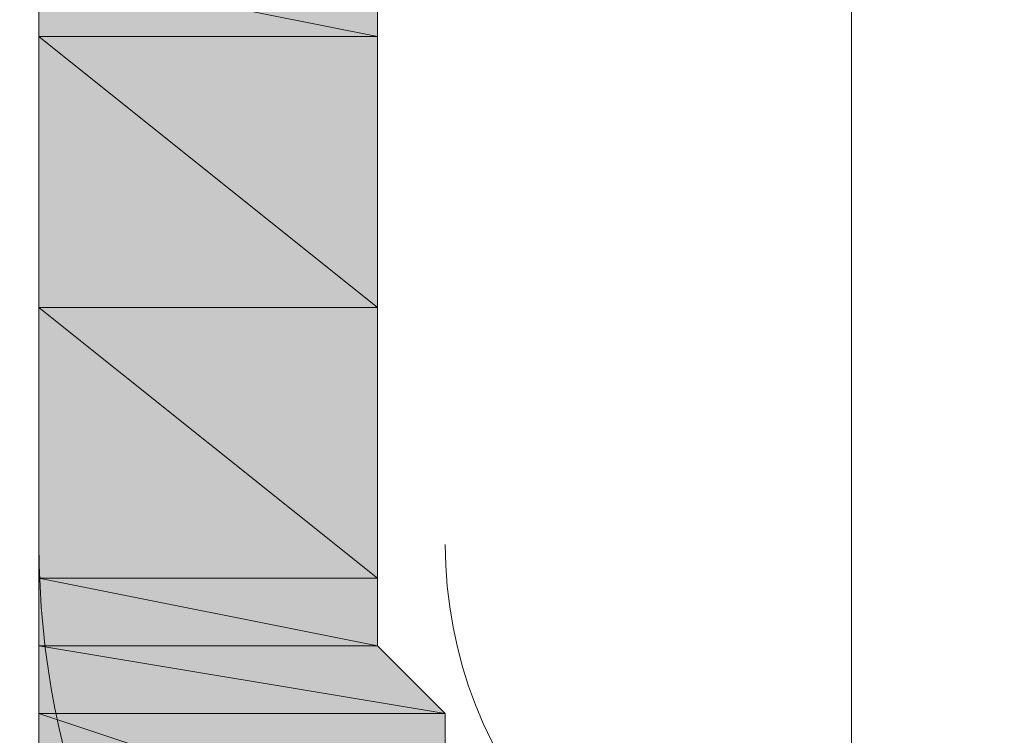
# Model space of a CAD drawing. Units: inches. Extents: x 35 to 405, y -36 to 334.
# Drawn here: x 174 to 175, y 47 to 48 of the extents above; entities that cross this region are included whole.
import ezdxf

# ---------------------------------------------------------------- set-up
doc = ezdxf.new("R2010")
doc.units = ezdxf.units.IN
doc.header["$MEASUREMENT"] = 0
doc.linetypes.add('AI-Linetype-3', pattern=[12.804524, 8.002828, -2.000707, 0.800283, -2.000707])
doc.layers.add('Layer 1', color=7, linetype='Continuous')

# ---------------------------------------------------------------- blocks, each defined once
blk = doc.blocks.new('block 3')
at = {"layer": 'Layer 1'}
h = blk.add_hatch(color=7, dxfattribs=at)
h.dxf.hatch_style = 2
h.paths.add_polyline_path([(173.7268, 48.0338), (174.087, 47.9618), (173.7268, 47.9618)])
h.paths.add_polyline_path([(174.087, 48.0338), (173.7268, 48.0338), (174.087, 47.9618)])
h = blk.add_hatch(color=7, dxfattribs=at)
h.dxf.hatch_style = 2
h.paths.add_polyline_path([(173.7268, 47.9618), (174.087, 47.6737), (173.7268, 47.6737)])
h.paths.add_polyline_path([(174.087, 47.9618), (173.7268, 47.9618), (174.087, 47.6737)])
h = blk.add_hatch(color=7, dxfattribs=at)
h.dxf.hatch_style = 2
h.paths.add_polyline_path([(173.7268, 47.6737), (174.087, 47.3856), (173.7268, 47.3856)])
h.paths.add_polyline_path([(174.087, 47.6737), (173.7268, 47.6737), (174.087, 47.3856)])
h = blk.add_hatch(color=7, dxfattribs=at)
h.dxf.hatch_style = 2
h.paths.add_polyline_path([(173.7268, 47.3856), (174.087, 47.3136), (173.7268, 47.3136)])
h.paths.add_polyline_path([(174.087, 47.3856), (173.7268, 47.3856), (174.087, 47.3136)])
h = blk.add_hatch(color=7, dxfattribs=at)
h.dxf.hatch_style = 2
edge = h.paths.add_edge_path()
edge.add_spline(control_points=[(173.7268, 47.2416), (173.7268, 47.2416), (174.159, 47.2416), (174.159, 47.2416), (174.159, 47.2416), (173.7268, 47.2416), (173.7268, 47.2416)], knot_values=[0, 0, 0, 0, 1, 1, 1, 2, 2, 2, 2], degree=3, periodic=1)
edge = h.paths.add_edge_path()
edge.add_spline(control_points=[(174.159, 47.2416), (174.159, 47.2416), (173.7268, 47.2416), (173.7268, 47.2416), (173.7268, 47.2416), (174.159, 47.2416), (174.159, 47.2416)], knot_values=[0, 0, 0, 0, 1, 1, 1, 2, 2, 2, 2], degree=3, periodic=1)
h.paths.add_polyline_path([(173.7268, 47.3136), (174.159, 47.2416), (173.7268, 47.2416)])
h.paths.add_polyline_path([(174.087, 47.3136), (173.7268, 47.3136), (174.159, 47.2416)])
h = blk.add_hatch(color=7, dxfattribs=at)
h.dxf.hatch_style = 2
h.paths.add_polyline_path([(173.7268, 47.2416), (174.159, 47.0976), (173.7268, 47.0976)])
h.paths.add_polyline_path([(174.159, 47.2416), (173.7268, 47.2416), (174.159, 47.0976)])
at = {"layer": 'Layer 1', "color": 7, "linetype": 'AI-Linetype-3', "lineweight": 18}
blk.add_lwpolyline([(174.5911, 31.0368), (174.5911, 106.9472)], dxfattribs=at)
at = {"layer": 'Layer 1', "lineweight": 0}
for points in [[(173.7268, 48.0338), (174.087, 47.9618), (173.7268, 47.9618), (173.7268, 48.0338)], [(174.087, 48.0338), (173.7268, 48.0338), (174.087, 47.9618), (174.087, 48.0338)], [(173.7268, 48.0338), (174.087, 47.9618), (173.7268, 47.9618), (173.7268, 48.0338)], [(174.087, 48.0338), (173.7268, 48.0338), (174.087, 47.9618), (174.087, 48.0338)], [(173.7268, 47.9618), (174.087, 47.6737), (173.7268, 47.6737), (173.7268, 47.9618)], [(174.087, 47.9618), (173.7268, 47.9618), (174.087, 47.6737), (174.087, 47.9618)], [(173.7268, 47.9618), (174.087, 47.6737), (173.7268, 47.6737), (173.7268, 47.9618)], [(174.087, 47.9618), (173.7268, 47.9618), (174.087, 47.6737), (174.087, 47.9618)], [(173.7268, 47.9618), (173.7268, 47.3856)], [(174.087, 47.9618), (174.087, 47.3856)], [(173.7268, 47.6737), (174.087, 47.3856), (173.7268, 47.3856), (173.7268, 47.6737)], [(174.087, 47.6737), (173.7268, 47.6737), (174.087, 47.3856), (174.087, 47.6737)], [(173.7268, 47.6737), (174.087, 47.3856), (173.7268, 47.3856), (173.7268, 47.6737)], [(174.087, 47.6737), (173.7268, 47.6737), (174.087, 47.3856), (174.087, 47.6737)], [(173.7268, 47.3856), (174.087, 47.3136), (173.7268, 47.3136), (173.7268, 47.3856)], [(174.087, 47.3856), (173.7268, 47.3856), (174.087, 47.3136), (174.087, 47.3856)], [(173.7268, 47.3856), (174.087, 47.3136), (173.7268, 47.3136), (173.7268, 47.3856)], [(174.087, 47.3856), (173.7268, 47.3856), (174.087, 47.3136), (174.087, 47.3856)], [(173.7268, 47.3136), (174.159, 47.2416), (173.7268, 47.2416), (173.7268, 47.3136)], [(174.087, 47.3136), (173.7268, 47.3136), (174.159, 47.2416), (174.087, 47.3136)], [(173.7268, 47.3136), (174.159, 47.2416), (173.7268, 47.2416), (173.7268, 47.3136)], [(174.087, 47.3136), (173.7268, 47.3136), (174.159, 47.2416), (174.087, 47.3136)], [(173.7268, 47.2416), (174.159, 47.0976), (173.7268, 47.0976), (173.7268, 47.2416)], [(174.159, 47.2416), (173.7268, 47.2416), (174.159, 47.0976), (174.159, 47.2416)], [(173.7268, 47.2416), (174.159, 47.0976), (173.7268, 47.0976), (173.7268, 47.2416)], [(174.159, 47.2416), (173.7268, 47.2416), (174.159, 47.0976), (174.159, 47.2416)]]:
    blk.add_lwpolyline(points, dxfattribs=at)
for points, knots in [([(177.1839, 47.7097), (177.1839, 49.1218), (176.0392, 50.2665), (174.6271, 50.2665), (173.2151, 50.2665), (172.0704, 49.1218), (172.0704, 47.7097), (172.0704, 46.2977), (173.2151, 45.153), (174.6271, 45.153), (176.0392, 45.153), (177.1839, 46.2977), (177.1839, 47.7097)], [0, 0, 0, 0, 1, 1, 1, 2, 2, 2, 3, 3, 3, 4, 4, 4, 4]), ([(176.8238, 47.7097), (176.8238, 48.9229), (175.8403, 49.9064), (174.6271, 49.9064), (173.4139, 49.9064), (172.4305, 48.9229), (172.4305, 47.7097), (172.4305, 46.4966), (173.4139, 45.5131), (174.6271, 45.5131), (175.8403, 45.5131), (176.8238, 46.4966), (176.8238, 47.7097)], [0, 0, 0, 0, 1, 1, 1, 2, 2, 2, 3, 3, 3, 4, 4, 4, 4]), ([(176.3916, 47.7097), (176.3916, 48.6843), (175.6016, 49.4743), (174.6271, 49.4743), (173.6526, 49.4743), (172.8626, 48.6843), (172.8626, 47.7097), (172.8626, 46.7352), (173.6526, 45.9452), (174.6271, 45.9452), (175.6016, 45.9452), (176.3916, 46.7352), (176.3916, 47.7097)], [0, 0, 0, 0, 1, 1, 1, 2, 2, 2, 3, 3, 3, 4, 4, 4, 4]), ([(173.7268, 47.4217), (173.7268, 46.9439), (174.1, 46.5494), (174.577, 46.5228), (175.054, 46.4962), (175.4687, 46.8469), (175.5218, 47.3216)], [0, 0, 0, 0, 1, 1, 1, 2, 2, 2, 2]), ([(174.159, 47.4217), (174.159, 47.1813), (174.341, 46.98), (174.5801, 46.9559), (174.8192, 46.9317), (175.0377, 47.0926), (175.0858, 47.328)], [0, 0, 0, 0, 1, 1, 1, 2, 2, 2, 2]), ([(173.7268, 47.2416), (173.7268, 47.2416), (174.159, 47.2416), (174.159, 47.2416), (174.159, 47.2416), (173.7268, 47.2416), (173.7268, 47.2416)], [0, 0, 0, 0, 1, 1, 1, 2, 2, 2, 2]), ([(174.159, 47.2416), (174.159, 47.2416), (173.7268, 47.2416), (173.7268, 47.2416), (173.7268, 47.2416), (174.159, 47.2416), (174.159, 47.2416)], [0, 0, 0, 0, 1, 1, 1, 2, 2, 2, 2]), ([(173.7268, 47.2416), (173.7268, 47.2416), (174.159, 47.2416), (174.159, 47.2416), (174.159, 47.2416), (173.7268, 47.2416), (173.7268, 47.2416)], [0, 0, 0, 0, 1, 1, 1, 2, 2, 2, 2]), ([(174.159, 47.2416), (174.159, 47.2416), (173.7268, 47.2416), (173.7268, 47.2416), (173.7268, 47.2416), (174.159, 47.2416), (174.159, 47.2416)], [0, 0, 0, 0, 1, 1, 1, 2, 2, 2, 2])]:
    blk.add_open_spline(points, degree=3, knots=knots, dxfattribs=at)

msp = doc.modelspace()

# ---------------------------------------------------------------- block references
at = {"layer": 'Layer 1'}
msp.add_blockref('block 3', (0, 0), dxfattribs=at)

doc.saveas('drawing.dxf')
